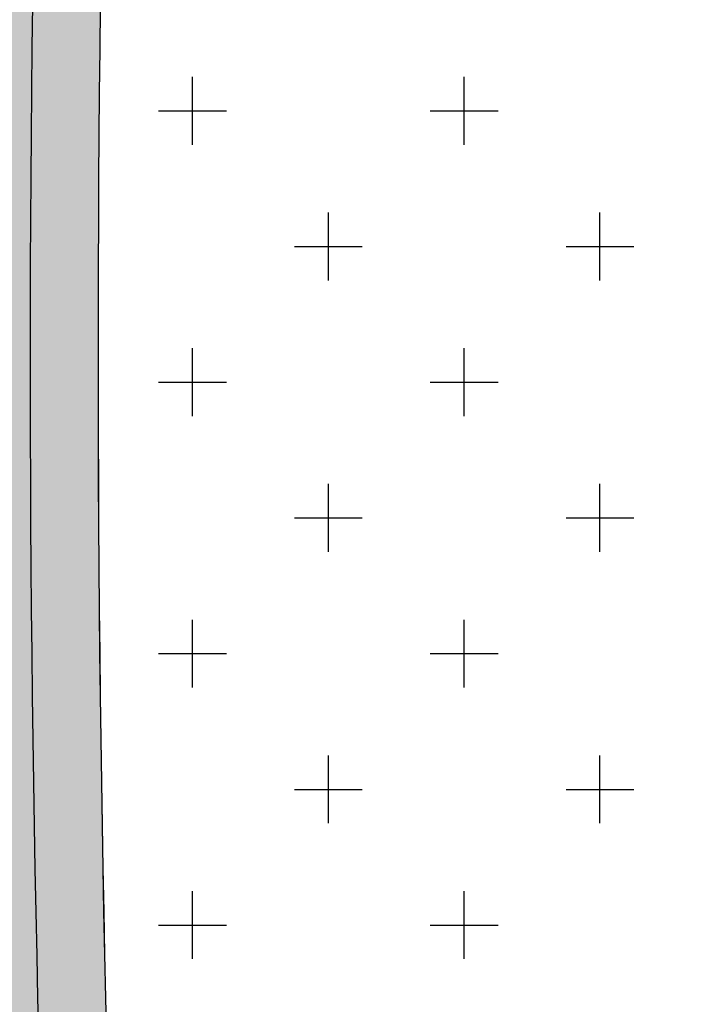
# Model space of a CAD drawing. Extents: x 4476274 to 4478944, y -416595 to -414761.
# Drawn here: x 4476506 to 4476526, y -415394 to -415365 of the extents above; entities that cross this region are included whole.
import ezdxf

# ---------------------------------------------------------------- set-up
doc = ezdxf.new("R2010")
doc.units = 0
doc.header["$LTSCALE"] = 5
doc.header["$MEASUREMENT"] = 0
doc.linetypes.add('CENTRO', pattern=[2, 1.25, -0.25, 0.25, -0.25])
doc.linetypes.add('DASHDOT2', pattern=[0.5, 0.25, -0.125, 0, -0.125])
doc.layers.get('0').update_dxf_attribs({"linetype": 'CONTINUOUS'})
for name, color, linetype in [('ACERAS', 4, 'CONTINUOUS'), ('EJES-INT', 2, 'CENTRO'), ('SOL_VSL', 220, 'CONTINUOUS'), ('UNIFAMILIAR', 32, 'CONTINUOUS'), ('VERDE-SL', 65, 'CONTINUOUS'), ('VIAL-INT', 3, 'CONTINUOUS'), ('VIARIO-SG', 254, 'CONTINUOUS')]:
    doc.layers.add(name, color=color, linetype=linetype)
pattern_1 = [(0, (2406.302042612806, 0), (4, 4), [2, -6]), (90, (2407.302042612806, -1), (-4, 4), [2, -6])]

# ---------------------------------------------------------------- blocks, each defined once
blk = doc.blocks.new('PARCELAS')
at = {"layer": 'ACERAS', "color": 2, "linetype": 'Continuous'}
blk.add_arc((923.5215454101562, 824.8355712890625), 817, 175.2564186476206, 186.6941704191335, dxfattribs=at)
at = {"layer": 'EJES-INT', "color": 11, "linetype": 'DASHDOT2'}
blk.add_arc((923.5215454101562, 824.8355712890625), 820, 175.2592518928962, 186.694170298015, dxfattribs=at)
at = {"layer": 'VIAL-INT', "color": 3, "linetype": 'Continuous'}
blk.add_arc((923.5215454101562, 824.8355712890625), 815, 175.2592518928963, 186.694170298015, dxfattribs=at)

msp = doc.modelspace()

# ---------------------------------------------------------------- hatches: boundary and pattern name
at = {"layer": 'SOL_VSL'}
h = msp.add_hatch(color=256, dxfattribs=at)
edge = h.paths.add_edge_path()
edge.add_line((4477216.64684796, -415525.0210155618), (4477217.95, -415527.4199999999))
edge.add_line((4477217.95, -415527.4199999999), (4477218.17, -415528.8099999999))
edge.add_line((4477218.17, -415528.8099999999), (4477218.4, -415530.08))
edge.add_line((4477218.4, -415530.08), (4477218.74, -415531.59))
edge.add_line((4477218.74, -415531.59), (4477219.370059465, -415534.3882052717))
edge.add_line((4477219.370059465, -415534.3882052717), (4477214.1151971, -415538.4509240693))
edge.add_line((4477214.1151971, -415538.4509240693), (4477177.485021955, -415566.004393612))
edge.add_line((4477177.485021955, -415566.004393612), (4477160.021655709, -415579.7600873268))
edge.add_line((4477160.021655709, -415579.7600873268), (4477143.188280324, -415594.2799269741))
edge.add_line((4477143.188280324, -415594.2799269741), (4477077.505326777, -415655.7803655798))
edge.add_line((4477077.505326777, -415655.7803655798), (4477021.475127557, -415708.3544494443))
edge.add_line((4477021.475127557, -415708.3544494443), (4477024.749772009, -415714.880756803))
edge.add_arc((4475951.810908198, -414574.5460157031), 1565.746188637745, 306.77735969171255, 313.25583856587554, ccw=False)
edge.add_arc((4476892.231584715, -415832.6684318664), 5.006198873396817, 126.7773596917711, 244.0429586105925)
edge.add_arc((4477966.58745806, -413625.7142873106), 2459.570750634815, 244.0429586098961, 245.359156327602)
edge.add_arc((4476943.206099949, -415856.7697302643), 4.999954413392902, 245.3591563285288, 307.6315914108756)
edge.add_arc((4475987.507987946, -414617.1848962212), 1570.224999598729, 307.6315914114269, 312.0333931538203)
edge.add_arc((4477008.743586339, -415750.0534433119), 44.99934665016197, 312.0333931543276, 353.5819026081426)
edge.add_arc((4477078.303808778, -415757.8781208507), 24.99958280062966, 154.9022553417629, 173.5819026085508, ccw=False)
edge.add_line((4477055.664549184, -415747.2742034019), (4477067.405524584, -415756.1970340884))
edge.add_arc((4477101.868318123, -415785.1334447511), 45.00000000635981, 139.9817673243233, 159.892696910493)
edge.add_arc((4477007.963274061, -415750.755505597), 54.99999999754466, 311.99428140370276, 339.89269691012856, ccw=False)
edge.add_arc((4475987.652218465, -414617.3578075626), 1579.999997401248, 308.0149236829153, 311.99428140808476, ccw=False)
edge.add_arc((4476963.800945166, -415866.1006374193), 4.999999999374945, 128.0149236775183, 245.8925853058618)
edge.add_arc((4478624.245647943, -412113.6283475904), 4108.42838883842, 246.1306299732489, 247.6838170125975)
edge.add_arc((4477066.117489306, -415909.6830206687), 5.040222976559741, 247.6838170057581, 331.5608694608737)
edge.add_line((4477070.549476, -415912.0833001498), (4477129.648731822, -415801.044417982))
edge.add_arc((4477156.180044172, -415815.1654305976), 30.05517480088785, 124.3354972308897, 151.9763279994851, ccw=False)
edge.add_line((4477139.227791163, -415790.3473998491), (4477143.918961627, -415799.2925054713))
edge.add_arc((4477156.233236876, -415815.2046480861), 20.12057796139744, 127.735990776441, 151.9763474077714)
edge.add_line((4477138.471721984, -415805.7512758705), (4477080.247395829, -415915.1463374895))
edge.add_arc((4477084.661164392, -415917.4955175762), 5.000000000263921, 151.9763474091363, 247.2683390704971)
edge.add_line((4477082.72908556, -415922.1071410851), (4477226.847343734, -415982.4867092239))
edge.add_arc((4477228.779422566, -415977.8750857149), 5.000000000144337, 247.2683390710125, 336.1444135162894)
edge.add_arc((4477057.755257084, -415902.2461577907), 191.9999997805186, 336.1444135162608, 343.7108948269209)
edge.add_arc((4477345.712849904, -415986.3914166059), 107.9999999589276, 148.6988763775559, 163.7108948269577, ccw=False)
edge.add_line((4477253.432396633, -415930.2815428296), (4477258.938406883, -415921.2261469192))
edge.add_line((4477258.938406883, -415921.2261469192), (4477271.193782977, -415931.8672034404))
edge.add_line((4477271.193782977, -415931.8672034404), (4477267.103574906, -415938.5941167175))
edge.add_arc((4477345.712849965, -415986.3914166358), 92.0000000266537, 148.6988763754819, 163.7108948203908)
edge.add_arc((4477057.755256615, -415902.2461576225), 208.0000002779214, 336.2816208243896, 343.7108948184548, ccw=False)
edge.add_arc((4477252.763915922, -415987.923592887), 5.000000000363833, 156.2816208207722, 247.2683390723013)
edge.add_line((4477250.831837091, -415992.5352163963), (4477331.084704988, -416026.1578369223))
edge.add_arc((4477333.016783819, -416021.5462134139), 4.99999999919391, 247.2683390780206, 300.3984414260829)
edge.add_arc((4477339.341912588, -416032.3278063403), 7.499999999538464, -112.7316609197457, 120.398441422227, ccw=False)
edge.add_line((4477336.443794342, -416039.2452416036), (4477245.969036858, -416001.3400736292))
edge.add_arc((4477244.036958026, -416005.9516971381), 5.000000000036964, 67.26833907049706, 153.3979707225438)
edge.add_line((4477239.566266137, -416003.7127433565), (4477233.316100695, -416016.1929312781))
edge.add_arc((4477244.492902637, -416021.7903519012), 12.50008077130964, 153.3979707208208, 213.9577259154936)
edge.add_arc((4477209.29255332, -416045.6060771693), 30.0000000062674, 34.13286589948951, 91.67191995830564)
edge.add_arc((4477207.98545055, -416003.1259126517), 12.50039658124044, 271.9796103429484, 333.397549107154)
edge.add_line((4477219.16249368, -416008.7235569384), (4477224.472390954, -415998.1208750668))
edge.add_arc((4477220.001699066, -415995.8819212849), 5.000000000020009, 333.3979707195618, 427.2683390702393)
edge.add_line((4477221.933777898, -415991.270297776), (4477064.904526887, -415925.4815595447))
edge.add_line((4477064.904526887, -415925.4815595447), (4476984.165982938, -415891.4590832808))
edge.add_line((4476984.165982938, -415891.4590832808), (4476942.208605031, -415872.8073351278))
edge.add_line((4476942.208605031, -415872.8073351278), (4476876.140207443, -415841.548895933))
edge.add_arc((4476873.968701459, -415846.1386299172), 5.077508865965807, 64.68011992174978, 125.2841158100496)
edge.add_line((4476871.035773193, -415841.9938708091), (4476848.956661646, -415857.6517880319))
edge.add_arc((4476856.238881545, -415867.9203916507), 12.58868328838961, 125.3432494422106, 143.1275944409697)
edge.add_line((4476846.168265538, -415860.3667408661), (4476839.720639404, -415857.2442364767))
edge.add_arc((4476813.899009245, -415872.516545248), 29.9999999882225, 30.60236600150348, 63.89002629213184)
edge.add_arc((4476832.566910913, -415834.3357914425), 12.50016959840988, 244.0748227913551, 304.2235006030813)
edge.add_line((4476839.597288404, -415844.6715561625), (4476850.188948971, -415837.2210707134))
edge.add_arc((4476847.316353653, -415833.1373697553), 4.992836606503468, 305.1236804629021, 424.2992309556503)
edge.add_line((4476849.481602991, -415828.6384684802), (4476804.245739565, -415806.7313077311))
edge.add_arc((4477049.268942881, -415283.1799656148), 578.0504977898066, 239.348835830736, 244.92030047545398, ccw=False)
edge.add_arc((4476775.463806674, -415745.217009155), 40.97742807120998, 182.4971815935364, 239.3488358293593, ccw=False)
edge.add_line((4476734.52529216, -415747.0024056805), (4476731.734905923, -415654.9671659037))
edge.add_line((4476731.734905923, -415654.9671659037), (4476729.214294567, -415571.8299043373))
edge.add_arc((4476744.207405152, -415571.3753331367), 14.99999999970801, 91.73659996355951, 181.7365999638153, ccw=False)
edge.add_line((4476743.752833951, -415556.3822225514), (4476913.013789551, -415551.2504551735))
edge.add_arc((4476912.862265818, -415546.2527516443), 5.000000000755404, 271.7365999632966, 379.6071136260832)
edge.add_arc((4477207.713210832, -415441.219801749), 308.0000005418576, 182.3060219850942, 199.6071136260919, ccw=False)
edge.add_arc((4476894.966686577, -415453.8139236471), 5.00000000194734, 2.306021984908325, 83.3431586132674)
edge.add_line((4476895.546299519, -415448.8476323897), (4476809.449473351, -415438.7993222974))
edge.add_arc((4476772.702013001, -415753.6621881407), 317.0000002038661, 83.3431586514969, 124.6039602138886)
edge.add_arc((4476595.517013868, -415496.8558871839), 4.999999998010149, 124.6039602193423, 195.5055324586573)
edge.add_arc((4476821.964105774, -415434.0330027167), 240.0000005199224, 195.5055324615233, 215.0600023899986)
edge.add_arc((4476557.521318725, -415619.6108520784), 83.06210774349093, -24.79960757804878, 35.06000239176308, ccw=False)
edge.add_arc((4476613.088711425, -415649.4375217048), 20.45853442399955, 212.6970104572853, 345.815141660222, ccw=False)
edge.add_arc((4476821.96410533, -415434.0330029242), 320.0000000374293, 201.4347835445275, 225.0460973279583, ccw=False)
edge.add_arc((4476519.443012325, -415552.80163646), 5.000000001140779, 21.43478354339543, 126.4270386820593)
edge.add_line((4476516.474019019, -415548.7785681345), (4476507.577160719, -415555.3443807467))
edge.add_arc((4476514.999643987, -415565.4020515587), 12.50000000112509, 126.4270386975126, 187.556010911416)
edge.add_arc((4476472.81301196, -415571.0272039913), 30.06001186986549, 7.61121473526792, 53.6440365229256)
edge.add_line((4476490.632589529, -415546.8183839276), (4476489.980858324, -415544.8803020971))
edge.add_arc((4476490.671858549, -415532.398497731), 12.50091682822521, 266.831305549571, 306.4260399902791)
edge.add_line((4476498.094710901, -415542.4570356216), (4476513.527000653, -415531.0681251485))
edge.add_arc((4476510.557863584, -415527.0450088015), 5.000124005991565, 306.4280374180186, 376.6290509233997)
edge.add_arc((4476822.02719888, -415434.0199804764), 320.0641815163909, 186.6951686636197, 196.62905092392, ccw=False)
edge.add_arc((4477323.373455828, -415375.1681887829), 824.8528528842975, 175.5319619593375, 186.6951686636145, ccw=False)
edge.add_arc((4476516.292398268, -415308.2210164542), 15.49999999796721, 77.14404937129962, 189.9892850507722, ccw=False)
edge.add_line((4476519.741158301, -415293.1095620517), (4476562.253953282, -415291.8206305562))
edge.add_arc((4476566.611855719, -415306.6953973239), 15.50000000156421, -19.61351410820191, 106.3291505661561, ccw=False)
edge.add_arc((4477323.521275976, -415375.1653154783), 745.0000000851, 175.1284538675672, 186.6941699671438)
edge.add_line((4476583.600301452, -415462.0097256991), (4476584.715698074, -415470.2710115806))
edge.add_arc((4476589.658373224, -415469.5160530702), 4.999999999084683, 188.6844015093826, 302.7891640676153)
edge.add_arc((4476772.702012813, -415753.6621873478), 332.9999994380318, 83.34315860297318, 122.78916407345659, ccw=False)
edge.add_line((4476811.304234759, -415422.9071902782), (4476893.5751001, -415432.5089747261))
edge.add_arc((4476894.154713036, -415427.5426834667), 5.00000000296494, 263.3431586794977, 359.9999999613134)
edge.add_line((4476899.15471304, -415427.5426834701), (4476895.834300228, -415317.9498122327))
edge.add_arc((4476890.836698201, -415318.1012281196), 4.999895278853075, 1.73539992314227, 91.73780004508001)
edge.add_line((4476890.685072964, -415313.1036324393), (4476702.676588711, -415318.8038000459))
edge.add_arc((4476698.32092884, -415303.9190268349), 15.50897309480289, 167.2112300537484, 286.31080632437653, ccw=False)
edge.add_line((4476683.196690572, -415300.4860014523), (4476678.766447173, -415154.3633952513))
edge.add_arc((4476693.656913852, -415150.013957753), 15.51269172307097, 77.17428896690882, 196.28284324494, ccw=False)
edge.add_line((4476697.10051526, -415134.8883102011), (4476885.108999513, -415129.1881425946))
edge.add_arc((4476884.957475778, -415124.1904390668), 4.999999999357327, 271.7365999851365, 361.7365999823687)
edge.add_line((4476889.955179306, -415124.0389153317), (4476889.197560632, -415099.050397689))
edge.add_line((4476889.197560632, -415099.050397689), (4476905.190211925, -415098.5655217367))
edge.add_line((4476905.190211925, -415098.5655217367), (4476905.9478306, -415123.5540393789))
edge.add_arc((4476910.945534129, -415123.4025156439), 5.000000000568543, 181.7365999807118, 271.7365999849142)
edge.add_line((4476911.097057864, -415128.4002191722), (4477057.023948488, -415123.9759096089))
edge.add_line((4477057.023948488, -415123.9759096089), (4477069.277955784, -415123.2704236854))
edge.add_arc((4477067.479979154, -415138.6657892238), 15.50000000079396, -12.855950628279004, 83.33878010449138, ccw=False)
edge.add_line((4477082.59143356, -415142.1145492571), (4477087.619232023, -415307.946298996))
edge.add_arc((4477072.74446526, -415312.3042014414), 15.4999999995282, -102.85595062683342, 16.329150598629326, ccw=False)
edge.add_line((4477069.295705227, -415327.4156558461), (4476917.270686375, -415332.0248525598))
edge.add_arc((4476917.42221011, -415337.0225560876), 4.999999999357327, 91.73659998513654, 181.7365999857022)
edge.add_line((4476912.424506582, -415337.174079823), (4476915.261326111, -415430.7408266876))
edge.add_arc((4476920.259029639, -415430.5893029525), 4.999999999639412, 181.7365999817019, 263.3431586426711)
edge.add_line((4476919.679416699, -415435.5555942081), (4476946.820676743, -415438.7232347512))
edge.add_arc((4476983.568137156, -415123.8603692356), 316.9999998855997, 263.3431586334285, 288.6469868592081)
edge.add_arc((4477039.386753285, -415289.2731766572), 142.423040450465, 288.6469868591186, 312.2092425633911)
edge.add_line((4477135.072260477, -415394.7653856809), (4477140.878317077, -415410.879999089))
edge.add_arc((4477039.521946739, -415289.6740334944), 157.9999996951388, 303.11933102286105, 309.903464314126, ccw=False)
edge.add_arc((4477128.582631131, -415426.1921436343), 4.999999999425204, 123.1193310220421, 186.3088669923662)
edge.add_line((4477123.612911325, -415426.7415843012), (4477126.209782874, -415450.2304244051))
edge.add_arc((4477207.713888938, -415441.2195199399), 82.00070551206026, 186.3088669919369, 218.8086945129274)
edge.add_line((4477143.815423819, -415492.6111715964), (4477184.607935612, -415543.3308006162))
edge.add_arc((4477188.504142105, -415540.1971805097), 5.000000000414025, 218.8088382008602, 306.9507364842391)
edge.add_line((4477191.509782732, -415544.1929438183), (4477208.70504397, -415531.2585501142))
edge.add_line((4477208.70504397, -415531.2585501142), (4477216.64684796, -415525.0210155612))
edge = h.paths.add_edge_path(flags=16)
edge.add_arc((4476613.108473333, -415649.3913938542), 10.00014743583943, 225.8794957677152, 331.7221803913912, ccw=False)
edge.add_arc((4476821.964105781, -415434.0330025402), 310.0000006257175, 213.3109650551784, 225.8782570931293, ccw=False)
edge.add_arc((4476821.964104729, -415434.0330032313), 309.999999366745, 200.4261864242685, 213.3109650552619, ccw=False)
edge.add_arc((4476536.141718282, -415540.4781206249), 5.000000004609285, 163.4266125846924, 200.4261864236864, ccw=False)
edge.add_arc((4476536.141718275, -415540.4781206227), 4.999999996839782, 126.42703868548111, 163.4266125846324, ccw=False)
edge.add_line((4476533.172724971, -415536.4550523002), (4476554.270414779, -415520.8851204047))
edge.add_line((4476554.270414779, -415520.8851204047), (4476575.368104586, -415505.3151885091))
edge.add_arc((4476578.337097893, -415509.3382568336), 4.999999999552239, 71.80172452456128, 126.4270386891886, ccw=False)
edge.add_arc((4476578.337097893, -415509.3382568351), 5.000000001464475, 17.176410393195226, 71.80172453018582, ccw=False)
edge.add_arc((4476821.964105843, -415434.0330027274), 250.0000005850245, 197.1764103932013, 206.1182063863161)
edge.add_arc((4476821.964104772, -415434.0330032526), 249.9999993921892, 206.1182063863079, 215.0600024221702)
edge.add_arc((4476557.521318819, -415619.6108520639), 73.06210765784944, 0.7024016900443257, 35.060002422438174, ccw=False)
edge.add_arc((4476557.521318737, -415619.6108520647), 73.06210773970956, -28.193353177505514, 0.7024016899409844, ccw=False)
edge = h.paths.add_edge_path(flags=16)
edge.add_arc((4476892.318799901, -415710.5821070794), 4.999999999710903, 309.6084868222467, 400.0122659215376)
edge.add_line((4476896.148333986, -415707.3673491281), (4476861.276943172, -415665.8273073134))
edge.add_arc((4476857.44740909, -415669.0420652644), 4.999999997372446, 40.01226593905743, 76.8821635872224)
edge.add_arc((4476860.284340329, -415656.8682482328), 7.500000001720417, 3.1423682703817803, 256.8821635862143, ccw=False)
edge.add_arc((4476872.76554543, -415656.1830334594), 4.999999999687501, 183.1423682702469, 220.0122659194941)
edge.add_line((4476868.936011344, -415659.3977914104), (4476903.807402157, -415700.9378332247))
edge.add_arc((4476907.636936243, -415697.7230752729), 5.000000000036311, 220.0122659256245, 310.4160450166839)
edge.add_arc((4475958.709880275, -414584.983774891), 1467.412836524962, 310.4568977698187, 313.1364381297697)
edge.add_line((4476962.03578857, -415655.7954084394), (4476971.825803328, -415646.6092719567))
edge.add_arc((4476968.404512697, -415642.9630725085), 5.000000000108909, 313.1772908817777, 400.1317338628504)
edge.add_arc((4477207.713210233, -415441.2198018943), 307.9999999269357, 203.4993809672642, 220.1317338629278, ccw=False)
edge.add_arc((4476920.672058584, -415566.0251592075), 4.999999999212108, 23.49938096919914, 91.73659997436822)
edge.add_line((4476920.52053485, -415561.0274556794), (4476744.055881418, -415566.3776296083))
edge.add_arc((4476744.207405152, -415571.3753331364), 4.999999999591785, 91.73659996370093, 181.736599965701)
edge.add_line((4476739.209701624, -415571.52685687), (4476744.520699217, -415746.6993582128))
edge.add_arc((4476774.50692038, -415745.7902158232), 29.99999999161608, 181.7365999420231, 240.1090497222806)
edge.add_arc((4477150.658790069, -415091.4029067551), 784.7933355080571, 240.1090497222183, 242.79547773418)
edge.add_arc((4476794.16215565, -415784.9356861692), 5.000051057619696, 242.7954777333377, 305.1046674974698)
edge.add_line((4476797.037544508, -415789.0262423042), (4476806.561793295, -415782.3312411113))
edge.add_arc((4475971.187551988, -414595.7891977821), 1451.114104275123, 305.1471159695728, 309.566392071057)
edge = h.paths.add_edge_path(flags=16)
edge.add_line((4476566.460255756, -415301.6951798495), (4476516.140874525, -415303.2233129119))
edge.add_arc((4476516.292398258, -415308.2210164393), 4.999999998951795, 91.73659996392328, 175.259252024486)
edge.add_arc((4477323.521275888, -415375.1653154689), 815.0000000313698, 175.2592520239775, 186.6941699673023)
edge.add_arc((4476821.964105373, -415434.0330029085), 310.0000001111179, 186.6941699693144, 195.2717104608691)
edge.add_arc((4476527.73439123, -415514.3690183616), 5.000000006847547, 195.2717102815958, 306.4270387757239)
edge.add_line((4476530.703384547, -415518.3920866872), (4476574.494970568, -415486.0742348876))
edge.add_arc((4476571.525977261, -415482.0511665624), 5.000000000620439, 306.4270386934188, 370.8539713458045)
edge.add_arc((4476821.96411503, -415434.0330016141), 250.0000098309102, 186.6941700065428, 190.8539712245536, ccw=False)
edge.add_arc((4477323.52126743, -415375.1653154738), 754.9999916080402, 174.8430972882639, 186.6941700417867, ccw=False)
edge.add_arc((4476566.61185571, -415306.6953973045), 5.002515082039575, 353.0201609939083, 451.7365999801997)
edge = h.paths.add_edge_path(flags=16)
edge.add_line((4476691.805745391, -415254.1035217319), (4476693.320982743, -415304.0805570161))
edge.add_arc((4476698.318686271, -415303.9290332809), 4.999999999642941, 181.7365999830354, 271.7365999849344)
edge.add_line((4476698.470210006, -415308.9267368093), (4476890.382025495, -415303.1082253826))
edge.add_arc((4476890.23050176, -415298.1105218549), 4.999999999299147, 271.7365999851567, 361.7365999843688)
edge.add_line((4476895.228205288, -415297.9589981196), (4476893.712967938, -415247.9819628354))
edge.add_arc((4476888.71526441, -415248.1334865704), 4.999999999637648, 1.736599981035244, 91.73659998489397)
edge.add_line((4476888.563740674, -415243.135783042), (4476696.651925184, -415248.9542944686))
edge.add_arc((4476696.803448919, -415253.9519979963), 4.999999999299147, 91.73659998515674, 181.7365999870356)
edge = h.paths.add_edge_path(flags=16)
edge.add_arc((4476911.551629061, -415143.3933296368), 4.999999879160735, 91.73659996283357, 181.7366013647921)
edge.add_line((4476906.553925657, -415143.5448534889), (4476911.818411644, -415317.1832657093))
edge.add_arc((4476916.816115169, -415317.0317419777), 4.999999996742654, 181.7365999433367, 271.7366000287152)
edge.add_line((4476916.967638908, -415322.0294455028), (4476966.94467419, -415320.5142081523))
edge.add_arc((4476966.793150455, -415315.5165046246), 4.999999999299147, 271.7365999851567, 361.736599988369)
edge.add_line((4476971.790853983, -415315.364980889), (4476966.526367879, -415141.7265686714))
edge.add_arc((4476961.528664351, -415141.8780924066), 4.999999999641176, 1.736599982368652, 91.73659998493439)
edge.add_line((4476961.377140615, -415136.8803888782), (4476911.400105331, -415138.3956262291))
edge = h.paths.add_edge_path(flags=16)
edge.add_arc((4477070.415269673, -415235.4804023884), 5.000000000577363, 1.736599984045348, 91.73659998493439)
edge.add_line((4477070.263745937, -415230.4826988601), (4476984.303245254, -415233.0889071036))
edge.add_arc((4476984.454768989, -415238.0866106317), 4.999999999706414, 91.73659998501525, 181.7365999850355)
edge.add_line((4476979.457065461, -415238.238134367), (4476981.786261047, -415315.0619334189))
edge.add_arc((4476986.783964576, -415314.9104096835), 5.000000000577363, 181.7365999840454, 271.7365999849344)
edge.add_line((4476986.935488312, -415319.9081132119), (4477072.895988993, -415317.301904969))
edge.add_arc((4477072.744465258, -415312.304201441), 4.999999999648232, 271.7365999850355, 361.736599983702)
edge.add_line((4477077.742168786, -415312.1526777057), (4477075.412973202, -415235.3288786531))
edge = h.paths.add_edge_path(flags=16)
edge.add_arc((4477067.479979154, -415138.6657892228), 4.999999999635884, 1.736599980368539, 91.73659998493439)
edge.add_line((4477067.328455418, -415133.6680856945), (4476981.367954729, -415136.2742939379))
edge.add_arc((4476981.519478464, -415141.271997466), 4.999999999706414, 91.73659998501525, 181.7365999837021)
edge.add_line((4476976.521774936, -415141.4235212012), (4476978.850970521, -415218.2473202538))
edge.add_arc((4476983.84867405, -415218.0957965186), 5.000000000573835, 181.7365999827119, 271.7365999849344)
edge.add_line((4476984.000197785, -415223.0935000469), (4477069.96069847, -415220.4872918036))
edge.add_arc((4477069.809174734, -415215.4895882756), 4.999999999648232, 271.7365999850355, 361.7365999810352)
edge.add_line((4477074.806878262, -415215.3380645405), (4477072.477682682, -415138.5142654878))
edge = h.paths.add_edge_path(flags=16)
edge.add_arc((4476779.612255916, -415147.3935563632), 4.999999999637648, 1.736599981035244, 91.73659998491416)
edge.add_line((4476779.460732181, -415142.3958528348), (4476693.500231495, -415145.0020610781))
edge.add_arc((4476693.651755231, -415149.9997646061), 4.999999999648232, 91.73659998503547, 181.7365999797019)
edge.add_line((4476688.654051702, -415150.151288341), (4476691.199650449, -415234.1127076184))
edge.add_arc((4476696.197353978, -415233.9611838835), 5.000000000565016, 181.7365999793784, 271.7365999849344)
edge.add_line((4476696.348877713, -415238.9588874118), (4476782.3093784, -415236.3526791686))
edge.add_arc((4476782.157854665, -415231.3549756405), 4.999999999706414, 271.7365999850152, 361.7365999810352)
edge.add_line((4476787.155558193, -415231.2034519055), (4476784.609959444, -415147.2420326282))
edge = h.paths.add_edge_path(flags=16)
edge.add_arc((4476885.563570717, -415144.1812531798), 5.000000000570307, 1.736599981378531, 91.73659998491416)
edge.add_line((4476885.412046982, -415139.1835496514), (4476799.451546295, -415141.7897578945))
edge.add_arc((4476799.60307003, -415146.7874614226), 4.999999999706414, 91.73659998501525, 181.7365999817019)
edge.add_line((4476794.605366502, -415146.9389851577), (4476797.150965252, -415230.9004044351))
edge.add_arc((4476802.148668781, -415230.7488807), 5.000000000572071, 181.7365999820452, 271.7365999849344)
edge.add_line((4476802.300192516, -415235.7465842283), (4476888.260693204, -415233.1403759851))
edge.add_arc((4476888.109169468, -415228.142672457), 4.999999999706414, 271.7365999850152, 361.7365999817019)
edge.add_line((4476893.106872996, -415227.991148722), (4476890.561274246, -415144.0297294447))
edge = h.paths.add_edge_path(flags=16)
edge.add_line((4477026.929229053, -415586.6197747808), (4477071.821919504, -415642.4373870165))
edge.add_arc((4477067.925713012, -415645.571007122), 4.999999999104618, -4.006935473611179, 38.808838199232525, ccw=False)
edge.add_arc((4477067.92571301, -415645.5710071218), 5.000000001063326, 313.1772908694546, 355.99306452588405, ccw=False)
edge.add_line((4477071.347003642, -415649.2172065717), (4477053.06288817, -415666.3735014554))
edge.add_line((4477053.06288817, -415666.3735014554), (4477034.778772698, -415683.5297963392))
edge.add_arc((4477031.357482067, -415679.8835968902), 5.000000000023459, 265.9930645298426, 313.17729086806173, ccw=False)
edge.add_arc((4477031.357482067, -415679.8835968898), 5.000000000570331, 218.8088382029392, 265.99306453016885, ccw=False)
edge.add_line((4477027.461275575, -415683.0172169965), (4477003.818013361, -415653.6202165253))
edge.add_line((4477003.818013361, -415653.6202165253), (4476980.174751147, -415624.2232160541))
edge.add_arc((4477207.71321022, -415441.2198018976), 291.9999999147082, 200.9672340185153, 218.808838203136, ccw=False)
edge.add_arc((4477207.713210386, -415441.2198018336), 292.0000000931591, 183.1256298449881, 200.9672340185312, ccw=False)
edge.add_arc((4476921.140157344, -415456.8686140698), 4.99999999828875, 133.2343942225643, 183.1256298456225, ccw=False)
edge.add_arc((4476921.140157348, -415456.8686140731), 5.000000003489201, 83.34315865814261, 133.2343942271657, ccw=False)
edge.add_line((4476921.719770286, -415451.9023228139), (4476933.342842809, -415453.258844792))
edge.add_line((4476933.342842809, -415453.258844792), (4476944.965915332, -415454.6153667701))
edge.add_arc((4476983.568137728, -415123.8603630512), 333.0000060945935, 263.3431586587217, 265.6565823744874)
edge.add_arc((4476983.568136808, -415123.8603751672), 332.9999939437818, 265.6565823744722, 267.9700061746306)
edge.add_arc((4476971.595276588, -415461.648247243), 4.999999996136702, 46.457403791192576, 87.97000617642021, ccw=False)
edge.add_arc((4476971.595276584, -415461.6482472472), 5.000000001589966, 4.944801457963308, 46.45740379287372, ccw=False)
edge.add_arc((4477207.71321035, -415441.2198018395), 232.0000000568968, 184.9448014579589, 201.8768198263186)
edge.add_arc((4477207.713210259, -415441.2198018761), 231.9999999585412, 201.8768198263265, 218.8088382018321)
edge = h.paths.add_edge_path(flags=16)
edge.add_line((4477085.654928752, -415547.9448418092), (4477123.017442824, -415594.3997613427))
edge.add_arc((4477119.121236334, -415597.5333814481), 4.999999998305933, -4.006935475687783, 38.8088382048814, ccw=False)
edge.add_arc((4477119.12123633, -415597.5333814478), 5.000000002008642, 313.17729087495513, 355.9930645239683, ccw=False)
edge.add_line((4477122.542526962, -415601.179580898), (4477104.25841149, -415618.3358757817))
edge.add_line((4477104.25841149, -415618.3358757817), (4477085.974296018, -415635.4921706654))
edge.add_arc((4477082.553005388, -415631.8459712176), 4.999999999132065, 265.9930645288172, 313.1772908776463, ccw=False)
edge.add_arc((4477082.553005388, -415631.8459712156), 5.000000000918724, 218.8088382065775, 265.9930645304485, ccw=False)
edge.add_line((4477078.656798895, -415634.9795913227), (4477056.689220467, -415607.6660629458))
edge.add_line((4477056.689220467, -415607.6660629458), (4477034.721642038, -415580.3525345691))
edge.add_arc((4477207.713210264, -415441.219801876), 221.9999999641197, 202.1205340670764, 218.8088382012428, ccw=False)
edge.add_arc((4477207.71321035, -415441.2198018413), 222.0000000564647, 185.4322299401378, 202.1205340670439, ccw=False)
edge.add_arc((4476991.68778563, -415461.7628273942), 5.000000000651485, 138.4043788064087, 185.4322299394861, ccw=False)
edge.add_arc((4476991.687785628, -415461.7628273927), 4.999999998224442, 91.37652764698748, 138.4043788052082, ccw=False)
edge.add_arc((4476983.568137195, -415123.8603699771), 332.9999991409902, 271.3765276470319, 275.6182838661355)
edge.add_arc((4476983.568137022, -415123.8603682162), 333.0000009104073, 275.6182838661358, 279.8600400628122)
edge.add_arc((4477041.447936993, -415456.8677695922), 5.00000000074867, 52.61828247843039, 99.86004006428072, ccw=False)
edge.add_arc((4477041.447936995, -415456.8677695901), 4.999999997839469, 5.376524867201283, 52.61828248081241, ccw=False)
edge.add_arc((4477207.713210057, -415441.2198019084), 161.9999997601233, 185.376524867198, 202.0926815532502)
edge.add_arc((4477207.713210518, -415441.2198017217), 162.0000002565774, 202.0926815532062, 218.8088381876236)
edge.add_line((4477081.476119946, -415542.7490932936), (4477085.654928752, -415547.9448418092))
edge = h.paths.add_edge_path(flags=16)
edge.add_line((4477156.215948895, -415523.9854297927), (4477176.408886955, -415549.0924477769))
edge.add_arc((4477172.512680465, -415552.2260678816), 4.999999997142446, -7.1202126741491725, 38.80883820533279, ccw=False)
edge.add_arc((4477172.512680456, -415552.2260678805), 5.000000006445033, 306.95073653883605, 352.8797873271655, ccw=False)
edge.add_line((4477175.518321091, -415556.221831191), (4477172.074868825, -415558.8120196569))
edge.add_arc((4477477.4479474, -415964.7815600921), 507.9999851172976, 126.9507364480726, 129.5034626528845)
edge.add_arc((4477477.447966176, -415964.7815828671), 508.0000146343173, 129.5034626528669, 132.0561887092971)
edge.add_arc((4477133.810253331, -415583.8850912401), 5.000000007919493, 265.43251350798283, 312.05618870577206, ccw=False)
edge.add_arc((4477133.81025333, -415583.8850912553), 4.999999992862997, 218.8088381719312, 265.432513515343, ccw=False)
edge.add_line((4477129.914046842, -415587.0187113548), (4477109.591289885, -415561.7502822189))
edge.add_line((4477109.591289885, -415561.7502822189), (4477089.26853293, -415536.4818530813))
edge.add_arc((4477207.713210333, -415441.2198018312), 152.0000000445153, 201.6695779182066, 218.8088381981239, ccw=False)
edge.add_arc((4477207.713210246, -415441.2198018661), 151.9999999503356, 184.5303176275964, 201.6695779181574, ccw=False)
edge.add_arc((4477061.172485613, -415452.8308314699), 5.000000004009754, 143.9018811415503, 184.5303176276323, ccw=False)
edge.add_arc((4477061.172485603, -415452.8308314626), 4.999999991425218, 103.2734445425416, 143.9018811397542, ccw=False)
edge.add_arc((4476983.568139764, -415123.8603791692), 332.9999896167923, 283.2734445425333, 285.9602039808033)
edge.add_arc((4476983.568134009, -415123.8603590484), 333.0000105444158, 285.9602039808357, 288.6469632502917)
edge.add_arc((4477039.521947308, -415289.6740350974), 157.9999980086009, 288.6469632504238, 295.47698866157)
edge.add_arc((4477109.636162139, -415436.8236060347), 4.999999993071536, 60.89292775804, 115.47698865692229, ccw=False)
edge.add_arc((4477109.636162132, -415436.8236060472), 5.000000008007858, 6.308867035512208, 60.892927752879814, ccw=False)
edge.add_line((4477114.605881946, -415436.2741653756), (4477116.270340506, -415451.3292808142))
edge.add_arc((4477207.714790757, -415441.2193950677), 92.00161559170117, 186.3088669545802, 202.5586371123453)
edge.add_arc((4477207.711806853, -415441.2206346202), 91.99838446642296, 202.5586371123518, 218.8089818438082)
edge.add_line((4477136.023010837, -415498.8784118072), (4477156.215948895, -415523.9854297927))
edge = h.paths.add_edge_path(flags=16)
edge.add_line((4477000.524457032, -415675.0547306585), (4476984.810705584, -415655.5169378404))
edge.add_arc((4476980.914499092, -415658.6505579469), 5.000000000414025, 38.80883820086014, 85.9930645406751)
edge.add_arc((4476980.914499092, -415658.6505579467), 5.000000000156861, 85.99306454053527, 133.1772908813212)
edge.add_line((4476977.493208461, -415655.0043584984), (4476968.878369832, -415663.0878073359))
edge.add_arc((4475987.652219532, -414617.3578087043), 1433.999995840786, 309.14115604131166, 313.17729088618603, ccw=False)
edge.add_arc((4475987.652214201, -414617.3578021544), 1434.000004285825, 305.1050212202339, 309.14115604131723, ccw=False)
edge.add_line((4476812.312562793, -415790.5122343384), (4476811.671313351, -415790.9629959546))
edge.add_arc((4476814.5466981, -415795.0534925683), 5.000000000099322, 125.1050212126758, 184.6323484944006)
edge.add_arc((4476814.5466981, -415795.0534925683), 5.000000000046111, 184.6323484944006, 244.159675772943)
edge.add_line((4476812.367374963, -415799.553553753), (4476837.982093862, -415811.9584405389))
edge.add_line((4476837.982093862, -415811.9584405389), (4476863.596812761, -415824.3633273248))
edge.add_arc((4476865.776135897, -415819.8632661429), 4.999999997138386, 244.1596757685932, 275.1491431168544)
edge.add_arc((4476865.776135897, -415819.8632661388), 5.000000000972797, 275.1491431126639, 306.1386104386127)
edge.add_arc((4475987.652221059, -414617.3578110583), 1493.999993052689, 306.1386104386314, 309.657950671841)
edge.add_arc((4475987.652212149, -414617.35780031), 1494.00000701384, 309.6579506718377, 313.177290872145)
edge.add_line((4477009.933857407, -415706.8422007151), (4477015.763292617, -415701.372343031))
edge.add_arc((4477012.342001984, -415697.7261435819), 5.000000002020149, 313.1772908904967, 355.9930645312875)
edge.add_arc((4477012.342001988, -415697.7261435821), 4.999999998231448, 355.993064530966, 398.8088382054012)
edge.add_line((4477016.238208478, -415694.5925234767), (4477000.524457032, -415675.0547306585))
at = {"layer": 'UNIFAMILIAR'}
h = msp.add_hatch(dxfattribs=at)
h.set_pattern_fill('CROSS', color=256, scale=16, style=0)
h.set_pattern_definition(pattern_1)
edge = h.paths.add_edge_path()
edge.add_arc((4476603.564702375, -415367.25751275), 5.000000743834965, 269.8879652594606, 359.3706960012436, ccw=False)
edge.add_line((4476603.554925504, -415372.2575039355), (4476583.554171521, -415372.2183949109))
edge.add_arc((4476583.563948409, -415367.218404395), 5.000000074638443, 179.3846849053415, 269.88796505235774, ccw=False)
edge.add_arc((4477323.521275869, -415375.165315476), 744.9999999781857, 175.1284538670461, 179.3846848416032, ccw=False)
edge.add_line((4476581.212519449, -415311.8983405958), (4476581.212519449, -415311.898340596))
edge.add_arc((4476566.611855719, -415306.6953973242), 15.50000000144766, 340.386485891798, 466.3291505659142)
edge.add_line((4476562.253953282, -415291.8206305562), (4476519.741158301, -415293.1095620517))
edge.add_arc((4476516.29239827, -415308.2210164572), 15.49999999995678, 77.14404938045388, 189.9892850387708)
edge.add_arc((4477323.521275555, -415375.1653154738), 824.9999996649879, 175.5329606540444, 180.8725624566234)
edge.add_arc((4476493.617423208, -415387.8048737508), 5.000098271343895, -88.67761833076707, 0.8714451101585041, ccw=False)
edge.add_line((4476493.732814802, -415392.803640349), (4476473.737541873, -415393.2652114917))
edge.add_arc((4476473.62224067, -415388.26615257), 5.000388431920824, 181.6004383593503, 271.3212689275772, ccw=False)
edge.add_arc((4477323.521280505, -415375.1653159475), 855.0000046336397, 172.5584583408926, 180.8873154854927, ccw=False)
edge.add_line((4476475.722496358, -415264.4303642729), (4476581.964488612, -415261.2092481358))
edge.add_arc((4476582.873636436, -415291.1954553534), 29.99998621767405, -0.02732757755950388, 91.73661112372241, ccw=False)
edge.add_arc((4476515.060044141, -415291.1631567261), 97.81358620413835, 354.0680393102812, 359.9726990682041, ccw=False)
edge.add_arc((4477323.521283329, -415375.1653160668), 715.0000074588014, 174.0680393254673, 179.3707044200263)
h = msp.add_hatch(dxfattribs=at)
h.set_pattern_fill('CROSS', color=256, scale=16, style=0)
h.set_pattern_definition(pattern_1)
edge = h.paths.add_edge_path()
edge.add_line((4476566.460255756, -415301.6951798495), (4476516.140874525, -415303.2233129119))
edge.add_arc((4476516.292398258, -415308.2210164393), 4.999999998951795, 91.73659996392328, 175.259252024486)
edge.add_arc((4477323.521275888, -415375.1653154689), 815.0000000313698, 175.2592520239775, 186.6941699673023)
edge.add_arc((4476821.964105373, -415434.0330029085), 310.0000001111179, 186.6941699693144, 195.2717104608691)
edge.add_arc((4476527.73439123, -415514.3690183616), 5.000000006847547, 195.2717102815958, 306.4270387757239)
edge.add_line((4476530.703384547, -415518.3920866872), (4476574.494970568, -415486.0742348876))
edge.add_arc((4476571.525977261, -415482.0511665624), 5.000000000620439, 306.4270386934188, 370.8539713458045)
edge.add_arc((4476821.96411503, -415434.0330016141), 250.0000098309102, 186.6941700065428, 190.8539712245536, ccw=False)
edge.add_arc((4477323.52126743, -415375.1653154738), 754.9999916080402, 174.8430972882639, 186.6941700417867, ccw=False)
edge.add_arc((4476566.61185571, -415306.6953973045), 5.002515082039575, 353.0201609939083, 451.7365999801997)
at = {"layer": 'VERDE-SL'}
h = msp.add_hatch(dxfattribs=at)
h.set_pattern_fill('AR-CONC', color=256, angle=45.00000000000001, style=0)
h.set_pattern_definition([(95.00000000000003, (0, 0), (5.515519991722206, 4.628070788119677), [0.75, -8.25]), (40.00000000000002, (0, 0), (-6.29992167390886, 4.337681495980272), [0.6, -6.6]), (145.4514, (0.4596266202604239, 0.385672584757823), (-0.7843946861942692, 8.965752821994698), [0.6374019000000001, -7.01142112]), (91.18420000000003, (-1.414213562373095, 1.414213562373095), (8.716930000911969, 6.376137651964733), [1.125, -12.375]), (141.6356, (-0.6878023983646289, 1.945557908087804), (-0.278990149730511, 13.49711689404358), [0.95610288, -10.51713]), (36.18420000000004, (-1.414213562373095, 1.414213562373095), (-0.2790006887325305, 13.49711667915246), [0.9, -9.9]), (66.00000000000001, (-0.3535533905932741, 1.767766952966369), (7.067715721143024, 1.373824764677701), [0.75, -8.25]), (11.00000000000004, (-0.3535533905932741, 1.767766952966369), (-3.407085930619542, 6.848084353987662), [0.6, -6.6]), (116.4514, (0.2354229932863311, 1.882251974399989), (3.660636170132844, 8.221906197394302), [0.6374019000000001, -7.01142112]), (82.50000000000001, (0, 0), (-2.267931853063403, 2.439898176125472), [0, -6.52, 0, -6.7, 0, -6.625]), (52.50000000000001, (0, 0), (-0.9287294220246016, 4.649094499003633), [0, -3.82, 0, -6.37, 0, -2.525]), (12.50000000000001, (-1.576848122046001, -1.576848122046001), (3.934181673192061, 3.615207618148608), [0, -2.5, 0, -7.8, 0, -10.35]), (2.50000000000001, (-2.283954903232548, -2.283954903232549), (3.415899831984661, 4.831598068739489), [0, -3.25, 0, -5.18, 0, -7.35])])
edge = h.paths.add_edge_path()
edge.add_arc((4476603.539303513, -415380.2468219684), 4.989334012561324, 0.2834741461102864, 89.8879670721054)
edge.add_line((4476603.549059369, -415375.257497494), (4476583.548305383, -415375.2183891012))
edge.add_arc((4476583.538528672, -415380.2183797864), 5.000000243559994, 89.88796708385898, 180.3912423455399)
edge.add_arc((4477323.521270259, -415375.1653154544), 744.9999943689202, 179.3846848386356, 180.391245266916, ccw=False)
edge.add_arc((4476583.563948411, -415367.2184043918), 5.000000077306545, 179.3846849430358, 269.8879650204144)
edge.add_line((4476583.554171521, -415372.2183949109), (4476603.554925504, -415372.2575039355))
edge.add_arc((4476603.572090693, -415367.2755644266), 4.981969079967204, 269.8025891377742, 359.5766261370223)
edge.add_arc((4477323.510734642, -415375.1710436848), 715.0000000433586, 174.0680393107606, 179.3702412745617, ccw=False)
edge.add_arc((4476515.046356115, -415291.1686397173), 97.81674142947004, 354.0680869367213, 359.9725563152702)
edge.add_arc((4476582.863089731, -415291.2011975069), 29.99999999887796, 359.9726990730687, 451.7365999831969)
edge.add_line((4476581.95394732, -415261.2149763376), (4476475.711955066, -415264.4360924747))
edge.add_arc((4476179.290495726, -415222.2674897518), 299.4058660290297, 351.9034894407958, 353.8403645896601)
edge.add_line((4476476.967832488, -415254.3934261745), (4476606.649615279, -415250.4616414224))
edge.add_arc((4476606.498091544, -415245.4639378943), 4.999999999648232, 271.7365999850355, 361.7365999863689)
edge.add_line((4476611.495795072, -415245.3124141588), (4476608.684310008, -415152.5812733275))
edge.add_arc((4476563.704978254, -415153.9449869424), 44.9999999985918, 1.736599980592982, 91.73659998259535)
edge.add_line((4476562.341264637, -415108.9656551883), (4476692.277500324, -415105.0261610512))
edge.add_arc((4476693.641213939, -415150.0054928068), 45.00000000009569, 91.73659998016419, 181.736599980483)
edge.add_line((4476648.661882184, -415151.3692064217), (4476648.783101171, -415155.3673692461))
edge.add_arc((4476653.780804699, -415155.2158455112), 4.99999999963412, 181.7365999797019, 271.7365999849344)
edge.add_line((4476653.932328435, -415160.2135490396), (4476673.817221955, -415159.6106654708))
edge.add_arc((4476673.66569822, -415154.6129619424), 4.999999999939137, 271.7365999849344, 372.988447710585)
edge.add_arc((4476693.641214147, -415150.0054927589), 15.50000021564953, 192.9884477121952, 196.3291505459595)
edge.add_line((4476678.766447173, -415154.3633952513), (4476679.163284051, -415167.4522560094))
edge.add_arc((4476674.165580523, -415167.6037797442), 4.999999999630592, 1.736599978368427, 91.73659998503547)
edge.add_line((4476674.014056788, -415162.6060762162), (4476654.023242676, -415163.2121711564))
edge.add_arc((4476654.174766412, -415168.2098746855), 5.000000000723713, 91.7365999953389, 181.7365999727114)
edge.add_line((4476649.177062883, -415168.3613984198), (4476652.813632525, -415288.3062831014))
edge.add_arc((4476657.811336054, -415288.1547593664), 5.00000000056678, 181.7365999800451, 271.7365999742671)
edge.add_line((4476657.962859788, -415293.1524628947), (4476677.953673903, -415292.5463679544))
edge.add_arc((4476677.802150168, -415287.5486644264), 4.999999999648232, 271.7365999850355, 361.7381811396791)
edge.add_line((4476682.799849512, -415287.3970027727), (4476683.196690572, -415300.4860014523))
edge.add_arc((4476698.308144977, -415303.9347614811), 15.49999999894896, 167.1440493871074, 170.4847522565963)
edge.add_arc((4476678.090191285, -415300.5459049713), 4.999999999686132, 350.4847522463526, 451.7365999850355)
edge.add_line((4476677.93866755, -415295.5482014433), (4476658.051519183, -415296.1511533757))
edge.add_arc((4476658.203042918, -415301.1488569041), 4.999999999997318, 91.73659998491416, 182.3717638813189)
edge.add_arc((4476967.937480113, -415288.3200438938), 315.0000000444513, 182.3717638848963, 207.0869505571548)
edge.add_arc((4476772.691471656, -415753.6679161303), 332.9999999992514, 104.8249630707387, 118.5188926469046)
edge.add_arc((4476821.953564366, -415434.0387310692), 210.0000003674332, 186.6941699770867, 187.3968141915877, ccw=False)
edge.add_arc((4477323.510734508, -415375.1710436963), 714.9999999089889, 180.4047674665927, 186.6941699674786, ccw=False)
at = {"layer": 'VIARIO-SG'}
h = msp.add_hatch(dxfattribs=at)
h.set_pattern_fill('ANSI37', color=256, scale=20, angle=45.00000000000001, style=0)
h.set_pattern_definition([(90.00000000000001, (0, 0), (-2.5, -4.440892098500626e-16), []), (180, (0, 0), (4.440892098500626e-16, -2.5), [])])
edge = h.paths.add_edge_path()
edge.add_arc((4476472.868695477, -415570.9905976753), 30.0000047994619, 140.671568607054, 262.1707094279548)
edge.add_arc((4476467.07925805, -415613.0944314942), 12.50000000022822, 26.773778653212275, 82.17070943060048, ccw=False)
edge.add_arc((4476821.964105298, -415434.0330029468), 384.9999999993379, 206.7737786538024, 226.195743646868)
edge.add_arc((4477150.757580368, -415091.2213188628), 859.9999999921589, 226.1957436469787, 244.1597188496957)
edge.add_line((4476775.91458277, -415865.2321244325), (4476777.089960273, -415865.8013450013))
edge.add_arc((4476771.64165243, -415877.0514979636), 12.5000000011033, 6.125394534114491, 64.15967577032211, ccw=False)
edge.add_arc((4476813.899009235, -415872.5165452564), 30.00000000101949, 186.1253945329972, 302.1939570242228)
edge.add_arc((4476836.54245781, -415908.4821432071), 12.49999999048539, 64.15967576545557, 122.1939570523586, ccw=False)
edge.add_line((4476841.990765649, -415897.2319902549), (4476862.310798978, -415907.0727272901))
edge.add_arc((4477956.331014086, -413648.0420109491), 2510.00000168071, 244.1596757802594, 247.2683390701893)
edge.add_line((4476986.427439854, -415963.0770139517), (4477172.173505611, -416040.8969055882))
edge.add_arc((4477167.343308534, -416052.4259643592), 12.49999999798477, 9.234057817789278, 67.26833907802057, ccw=False)
edge.add_arc((4477209.292553323, -416045.6060771628), 29.99999999981027, 189.2340578218178, 305.2863761648237)
edge.add_arc((4477233.843254036, -416080.2977634062), 12.49999999923733, 67.19299707091312, 125.2863761612542, ccw=False)
edge.add_line((4477238.688607255, -416068.7750661451), (4477301.617580086, -416095.2370215374))
edge.add_arc((4477610.069095748, -415361.7108417329), 795.7405318148739, 247.1929970802524, 255.5763864589547)
edge.add_arc((4477618.519319882, -415338.8268940571), 820.0118106831517, 255.4028427690689, 263.4777433899525)
edge.add_line((4477525.374867671, -416153.531429875), (4477583.356989102, -416160.1604150462))
edge.add_arc((4477581.937137236, -416172.579514075), 12.50000000024424, 25.443520389730793, 83.47780164003359, ccw=False)
edge.add_arc((4477620.315029268, -416154.3206147869), 30.00000000029366, 205.4435203921814, 321.5120828862441)
edge.add_arc((4477653.581454584, -416180.7704720075), 12.50000000298759, 83.47780164588102, 141.5120828785711, ccw=False)
edge.add_line((4477655.001306449, -416168.3513729757), (4477815.033880167, -416186.6475913944))
edge.add_arc((4477813.614028297, -416199.0666904284), 12.50000000593001, 25.68276458908838, 83.47780162582637, ccw=False)
edge.add_arc((4477851.915344148, -416180.6477001028), 29.99999999982046, 205.6827645724659, 322.9102646675577)
edge.add_arc((4477885.817253387, -416206.2779663901), 12.50000000006017, 85.49537849427003, 142.9102646671692, ccw=False)
edge.add_arc((4478017.174579345, -414538.9443156421), 1659.999999999921, 265.4953784951519, 270.8164127093208)
edge.add_arc((4478041.005375651, -416211.2745291907), 12.50000000011357, 29.19505433404322, 90.81641271066371, ccw=False)
edge.add_arc((4478083.344138631, -416187.6169902382), 35.99999999938193, 209.195054334409, 335.4016164711338)
edge.add_arc((4478127.442659508, -416207.8053645344), 12.50000000396872, 93.78025810794918, 155.4016164589915, ccw=False)
edge.add_arc((4478017.174579345, -414538.944315642), 1659.999999999983, 273.7802580957546, 281.5301211167318)
edge.add_arc((4478377.146977508, -416149.1640687854), 32.53344004040189, 174.2247671285597, 210.0291388589045, ccw=False)
edge.add_arc((4478017.174579343, -414538.9443156288), 1640.000000013346, 273.8006069870614, 281.5228424110776, ccw=False)
edge.add_arc((4478125.052555943, -416162.8650625261), 12.50000000144222, 210.6870809173495, 273.8006069810381, ccw=False)
edge.add_arc((4478083.34413864, -416187.616990233), 35.99999998911153, 30.68708091637995, 39.60152630034924)
edge.add_arc((4478120.713207354, -416156.7009312507), 12.50000000610935, 171.6765156234337, 219.6015262894037, ccw=False)
edge.add_line((4478108.344875632, -416154.8914090574), (4478198.581006592, -415538.1151112061))
edge.add_arc((4478208.623327619, -415539.5843314073), 10.14922753779341, 123.12563875395779, 171.6765156010883, ccw=False)
edge.add_line((4478203.077010544, -415531.0846145582), (4478159.022549552, -415532.186532805))
edge.add_arc((4478698.255669272, -415613.3741162465), 545.3107197806303, 171.4377903670031, 172.0479116799632)
edge.add_line((4478158.188602103, -415537.9331189869), (4478120.995838057, -415792.1043144629))
edge.add_line((4478120.995838057, -415792.1043144629), (4478090.834642303, -415998.2602129569))
edge.add_line((4478090.834642303, -415998.2602129569), (4478068.766033831, -416149.102301163))
edge.add_arc((4478056.397701891, -416147.2927805035), 12.49999999973031, 303.7526140542783, 351.6765227240134, ccw=False)
edge.add_arc((4478083.343973625, -416187.6168804854), 35.99881029178133, 123.7524927506781, 153.9092918445932)
edge.add_arc((4478039.787248921, -416166.2874094961), 12.49999999890213, 270.7956269858941, 333.90925046259326, ccw=False)
edge.add_arc((4478017.184731815, -414538.7086402784), 1640.235704524764, 265.51273824645335, 270.79562698895734, ccw=False)
edge.add_arc((4477889.834833205, -416161.454931942), 12.50000000021933, 206.84603440874, 265.51273824562054, ccw=False)
edge.add_arc((4477851.915344148, -416180.6477001029), 29.99999999976982, 26.84603441002132, 141.7507052780544)
edge.add_arc((4477818.539050709, -416154.3366180985), 12.5000000001339, 263.4778016356711, 321.75070527971434, ccw=False)
edge.add_line((4477817.119198842, -416166.755717127), (4477657.273069435, -416148.48081453))
edge.add_arc((4477658.692921299, -416136.0617155021), 12.49999999932882, 205.4435203891555, 263.47780164385057, ccw=False)
edge.add_arc((4477620.315029268, -416154.3206147865), 29.99999999901829, 25.44352038706171, 141.512082892572)
edge.add_arc((4477587.048603954, -416127.8707575756), 12.49999999696074, 263.47780162982366, 321.51208289273774, ccw=False)
edge.add_line((4477585.628752086, -416140.289856601), (4477527.646630656, -416133.6608714297))
edge.add_arc((4477618.51715008, -415338.838533559), 800.0000000490902, 255.4027845202924, 263.47780163856197, ccw=False)
edge.add_arc((4477618.518183002, -415338.8354756943), 800.0032195298472, 247.2683554669082, 255.4027681243862, ccw=False)
edge.add_line((4477309.38453699, -416076.6982950322), (4477246.411601036, -416050.3152487373))
edge.add_arc((4477251.241798112, -416038.7861899675), 12.49999999655117, 189.2340578147874, 247.2683390798959, ccw=False)
edge.add_arc((4477209.292553322, -416045.6060771662), 30.00000000123391, 9.234057827457727, 125.3026203157592)
edge.add_arc((4477184.732018018, -416010.921352778), 12.50000000282008, 247.2683390653448, 305.3026203091779, ccw=False)
edge.add_line((4477179.901820936, -416022.4504115529), (4476994.15575518, -415944.6305199161))
edge.add_arc((4477956.331013379, -413648.0420125317), 2489.999999947736, 244.1596757790578, 247.26833907111688, ccw=False)
edge.add_line((4476871.028091524, -415889.0724825506), (4476850.708058197, -415879.231745516))
edge.add_arc((4476856.156366037, -415867.9815925534), 12.50000000004268, 186.1253945279381, 244.15967578219698, ccw=False)
edge.add_arc((4476813.899009234, -415872.5165452564), 29.99999999978914, 6.125394527770796, 122.1923161653608)
edge.add_arc((4476791.256590666, -415836.5502988378), 12.50000000090304, 244.25018917278902, 302.19231616613945, ccw=False)
edge.add_arc((4477150.757580477, -415091.2213187094), 840.0000001778868, 226.1957436488848, 244.250189167258, ccw=False)
edge.add_arc((4476821.964105247, -415434.0330029821), 364.9999999379734, 207.1055168670071, 226.1957436488915, ccw=False)
edge.add_arc((4476508.179554941, -415594.6427970264), 12.50000000417041, 146.1825304514608, 207.1055168557408, ccw=False)
edge.add_arc((4476472.870536254, -415570.9898755962), 29.99926461115825, 326.1825304439225, 436.6572244301374)
edge.add_arc((4476482.678356046, -415529.6377999118), 12.50000000001905, 195.7430553797755, 256.6572244276236, ccw=False)
edge.add_arc((4476821.620592335, -415434.0905510731), 364.6521209670053, 186.6914811579768, 195.7430553795682, ccw=False)
edge.add_arc((4477323.837693946, -415375.1692834549), 870.3137992939977, 171.87158578027, 186.6914822713808, ccw=False)
edge.add_arc((4476746.698001562, -415289.4301281071), 286.8680937087952, 155.2034690295359, 172.5256606709796, ccw=False)
edge.add_arc((4476565.699353596, -415205.8410810807), 87.49999999824277, 112.15153075341561, 155.1851772512701, ccw=False)
edge.add_arc((4476519.132763066, -415091.4566300656), 35.99999995156248, 292.1515307423968, 312.1723640027328)
edge.add_arc((4476602.046117266, -415182.9860007052), 87.50000002528822, 122.4905199556296, 132.1723639896856, ccw=False)
edge.add_line((4476555.044612427, -415109.1814713906), (4476528.396726558, -415109.9893999071))
edge.add_line((4476528.396726558, -415109.9893999071), (4476488.605797223, -415111.1958080551))
edge.add_arc((4476472.04645041, -415116.8560229813), 17.49999999648518, -30.724358108965475, 18.871141269988698, ccw=False)
edge.add_arc((4476746.308478871, -415289.2698034431), 306.4597352877087, 147.7629269596437, 172.5030467290753)
edge.add_arc((4477323.52127583, -415375.1653154866), 889.9999999393347, 171.8688980849287, 186.6941699673051)
edge.add_arc((4476821.964105377, -415434.0330029288), 385.0000000807509, 186.6941699674678, 196.0684993803864)
edge.add_arc((4476439.993844529, -415544.0555910277), 12.5000000003445, -39.32843139379912, 16.06849937829452, ccw=False)

# ---------------------------------------------------------------- linework, layer by layer
at = {"layer": 'UNIFAMILIAR'}
msp.add_lwpolyline([(4476566.460255756, -415301.6951798495), (4476516.140874525, -415303.2233129119, 0.3814762100534105), (4476511.309503953, -415307.8077800257, 0.04993568605144368), (4476514.077525296, -415470.1696031551, 0.03744406570339276), (4476522.910953284, -415515.6860022075, 0.5269911148969227), (4476530.703384547, -415518.3920866872), (4476574.494970568, -415486.0742348876, 0.2887624792235909), (4476576.436528792, -415481.1096339424, -0.01815255032296044), (4476573.66847628, -415463.1754224647, -0.05175619890872517), (4476571.577297018, -415307.3033033524, 0.4595069478617788)], format="xyb", close=True, dxfattribs=at)

# ---------------------------------------------------------------- block references
msp.add_blockref('PARCELAS', (4476399.999186564, -416200.0004340664, -10000))

doc.saveas('drawing.dxf')
